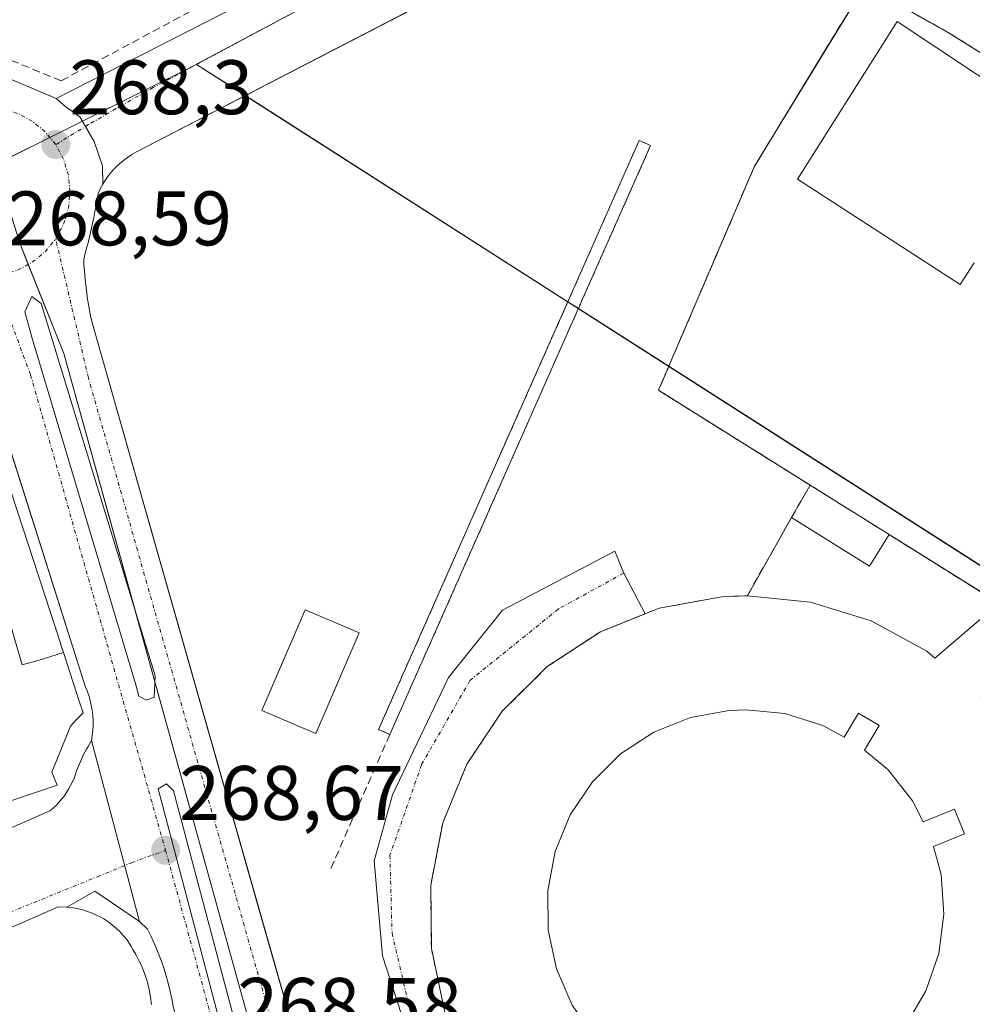
# Model space of a CAD drawing. Units: metres. Extents: x 615476 to 618973, y 4655354 to 4657724.
# Drawn here: x 615971 to 616095, y 4656856 to 4656984 of the extents above; entities that cross this region are included whole.
import ezdxf
from ezdxf.enums import TextEntityAlignment as Align

# ---------------------------------------------------------------- set-up
doc = ezdxf.new("R2010")
doc.units = ezdxf.units.M
doc.header["$MEASUREMENT"] = 0
doc.linetypes.add('TRAZO_Y_PUNTO', pattern=[1, 0.5, -0.25, 0, -0.25])
doc.linetypes.add('TRAZOSX2', pattern=[1.5, 1, -0.5])
for name, color, linetype, lineweight in [('Carátula', 7, 'Continuous', 5), ('Edificación', 1, 'Continuous', 13), ('Edificación Cxs', 1, 'Continuous', 13), ('Edificación ligera', 1, 'Continuous', 0), ('Edificación ligera Cxs', 1, 'Continuous', 0), ('Elemento construido', 1, 'Continuous', 0), ('Instalación educativa', 9, 'TRAZOSX2', 0), ('Instalación educativa CxS', 9, 'Continuous', 0), ('Instalación recreativa', 19, 'Continuous', 0), ('Muro lineal', 1, 'TRAZOSX2', 13), ('Muro superficial Cxs', 1, 'Continuous', 0), ('Núcleo urbano', 19, 'Continuous', 0), ('Núcleo urbano CxS', 19, 'Continuous', 0), ('Punto de cota en terreno', 7, 'Continuous', 0), ('Rótulo de punto de cota en terreno', 19, 'Continuous', 0), ('Vía urbana Cxs', 5, 'Continuous', 0), ('Vía urbana eje', 5, 'TRAZO_Y_PUNTO', 0)]:
    doc.layers.add(name, color=color, linetype=linetype, lineweight=lineweight)
doc.styles.add('Arial', font='txt', dxfattribs={"height": 0.2})

# ---------------------------------------------------------------- blocks, each defined once
blk = doc.blocks.new('*U164')
at = {"layer": 'Instalación educativa CxS', "color": 9, "linetype": 'Continuous', "lineweight": 0}
blk.add_polyline3d([(616147.67, 4656879.7, 267.12), (616146.41, 4656877.81, 266.96), (616136.8, 4656883.82, 266.55), (616129.87, 4656888.16, 266.43), (616119.95, 4656894.37, 266.36), (616114.48, 4656897.79, 266.3), (616107.62, 4656902.08, 266.28), (616103.63, 4656904.58, 266.32), (616098.44, 4656907.82, 266.34), (616084.2, 4656916.73, 266.33), (616073.92, 4656923.16, 266.35), (616054.25, 4656935.47, 266.58), (616055.58, 4656938.58, 266.41), (616066.7, 4656964.54, 266.63), (616081.01, 4656988.01, 266.91), (616091.96, 4656981.83, 266.98), (616179.6, 4656927.04, 267.52), (616154.45, 4656889.75, 267.39), (616148.3, 4656880.64, 267.22), (616147.67, 4656879.7, 267.12)], close=True, dxfattribs=at)
blk = doc.blocks.new('5PATER')
at = {"layer": 'Carátula', "linetype": 'Continuous', "lineweight": 5}
h = blk.add_hatch(color=250, dxfattribs=at)
edge = h.paths.add_edge_path()
edge.add_ellipse((0, 0.01), major_axis=(-1.33, -1.34), ratio=0.999422, start_angle=0, end_angle=360)
blk = doc.blocks.new('*U199')
at = {"layer": 'Vía urbana Cxs', "color": 5, "linetype": 'Continuous', "lineweight": 0}
for points in [[(616021.85, 4656851.49, 267.52), (616018.41, 4656862.08, 267.42), (616017.35, 4656874.38, 267.38), (616019.74, 4656882.98, 267.2), (616027.01, 4656898.19, 267.01), (616034.02, 4656906.92, 266.95), (616048.57, 4656914.6, 266.67), (616049.73, 4656911.74, 266.63), (616052.5, 4656906.45, 266.62), (616046.7, 4656904.13, 266.68), (616039.81, 4656899.6, 266.77), (616033.96, 4656893.8, 266.87), (616029.37, 4656886.95, 267.05), (616026.24, 4656879.33, 267.18), (616024.69, 4656871.24, 267.29), (616024.77, 4656863, 267.36), (616026.49, 4656854.94, 267.44)], [(616032.66, 4656990.31, 266.75), (615986.5, 4656966.4, 267.91), (615985.91, 4656966.06, 267.95), (615985.34, 4656965.69, 267.98), (615984.8, 4656965.28, 268.02), (615984.28, 4656964.84, 268.06), (615983.79, 4656964.37, 268.09), (615983.32, 4656963.87, 268.12), (615982.89, 4656963.34, 268.15), (615982.5, 4656962.79, 268.19), (615982.13, 4656962.21, 268.22), (615982.08, 4656964.59, 268.14), (615981.02, 4656967.77, 268.09), (615979.89, 4656969.72, 268.07), (615979.17, 4656970.94, 268.05), (615977.32, 4656972.27, 268.06), (615976.1, 4656973.34, 268.06), (616032.66, 4657002.24, 266.7)]]:
    blk.add_polyline3d(points, dxfattribs=at)
blk = doc.blocks.new('*U203')
at = {"layer": 'Vía urbana Cxs', "color": 5, "linetype": 'Continuous', "lineweight": 0}
for points in [[(615965.72, 4656977.7, 268.42), (615976.1, 4656973.34, 268.06), (615977.32, 4656972.27, 268.06), (615979.17, 4656970.94, 268.05), (615979.89, 4656969.72, 268.07), (615981.02, 4656967.77, 268.09), (615982.08, 4656964.59, 268.14), (615982.13, 4656962.21, 268.22), (615981.81, 4656961.62, 268.26), (615981.52, 4656961, 268.29), (615981.39, 4656960.22, 268.33), (615981.25, 4656959.44, 268.36), (615981.11, 4656958.66, 268.39), (615980.95, 4656957.88, 268.42), (615980.79, 4656957.11, 268.44), (615980.62, 4656956.33, 268.46), (615980.44, 4656955.56, 268.48), (615980.26, 4656954.79, 268.49), (615980.06, 4656954.02, 268.51), (615979.86, 4656953.25, 268.52), (615979.65, 4656952.49, 268.52), (615979.69, 4656951.75, 268.52), (615979.74, 4656951, 268.53), (615979.8, 4656950.26, 268.53), (615979.87, 4656949.52, 268.54), (615979.96, 4656948.79, 268.54), (615980.05, 4656948.05, 268.54), (615980.16, 4656947.31, 268.54), (615980.28, 4656946.58, 268.54), (615980.4, 4656945.85, 268.54), (615980.54, 4656945.12, 268.54), (615980.69, 4656944.39, 268.53), (616003.82, 4656863.16, 268.57), (616009.89, 4656841.83, 268.58)], [(615991.26, 4656855.54, 268.53), (615991.09, 4656856.48, 268.53), (615990.89, 4656857.42, 268.54), (615990.66, 4656858.35, 268.55), (615990.41, 4656859.28, 268.56), (615990.13, 4656860.2, 268.57), (615989.83, 4656861.11, 268.58), (615989.5, 4656862.01, 268.59), (615989.15, 4656862.9, 268.59), (615988.77, 4656863.78, 268.59), (615988.37, 4656864.65, 268.59), (615987.94, 4656865.51, 268.58), (615986.9, 4656866.54, 268.57), (615980.66, 4656890.01, 268.62), (615980.77, 4656890.65, 268.63), (615980.84, 4656891.31, 268.63), (615980.87, 4656891.96, 268.63), (615980.86, 4656892.62, 268.63), (615980.82, 4656893.27, 268.64), (615980.75, 4656893.93, 268.64), (615980.63, 4656894.57, 268.65), (615980.48, 4656895.21, 268.66), (615980.3, 4656895.84, 268.66), (615980.08, 4656896.46, 268.67), (615979.83, 4656897.07, 268.69), (615970.09, 4656927.76, 268.64)]]:
    blk.add_polyline3d(points, dxfattribs=at)
for points in [[(615986.82, 4656895.77, 268.7), (615987.74, 4656895.25, 268.69), (615988.8, 4656895.64, 268.67), (615988.94, 4656898.42, 268.68), (615974.12, 4656946.71, 268.55), (615972.93, 4656947.63, 268.57), (615972, 4656945.65, 268.57), (615972.93, 4656942.34, 268.57), (615986.42, 4656897.23, 268.71), (615986.82, 4656895.77, 268.7)], [(616050.85, 4656652.23, 269.59), (616052.04, 4656652.09, 269.6), (616052.17, 4656653.15, 269.59), (616034.44, 4656721.02, 268.74), (615991.32, 4656883.47, 268.67), (615990.39, 4656884.4, 268.66), (615989.33, 4656883.74, 268.66), (615991.32, 4656876.2, 268.65), (616036.56, 4656704.75, 268.9), (616050.45, 4656653.15, 269.57), (616050.85, 4656652.23, 269.59)]]:
    blk.add_polyline3d(points, close=True, dxfattribs=at)
blk = doc.blocks.new('*U205')
at = {"layer": 'Vía urbana Cxs', "color": 5, "linetype": 'Continuous', "lineweight": 0}
blk.add_polyline3d([(615899.49, 4656847.62, 271.31), (615975.27, 4656880.87, 268.65), (615975.67, 4656881.22, 268.65), (615976.06, 4656881.59, 268.64), (615976.43, 4656881.98, 268.64), (615976.77, 4656882.39, 268.64), (615977.1, 4656882.81, 268.65), (615977.41, 4656883.25, 268.65), (615977.69, 4656883.7, 268.65), (615977.95, 4656884.17, 268.64), (615978.19, 4656884.65, 268.64), (615978.4, 4656885.14, 268.64), (615978.59, 4656885.65, 268.63), (615978.73, 4656886.06, 268.63), (615978.89, 4656886.47, 268.63), (615979.05, 4656886.88, 268.63), (615979.22, 4656887.29, 268.63), (615979.4, 4656887.69, 268.63), (615979.59, 4656888.09, 268.63), (615979.79, 4656888.48, 268.63), (615980, 4656888.87, 268.63), (615980.21, 4656889.25, 268.63), (615980.43, 4656889.63, 268.63), (615980.66, 4656890.01, 268.62), (615986.9, 4656866.54, 268.57), (615981.1, 4656870.45, 268.59), (615977.45, 4656868.39, 268.65), (615976.31, 4656868.41, 268.66), (615975.59, 4656868.09, 268.68), (615975.39, 4656868.01, 268.69), (615965.54, 4656863.69, 268.89)], dxfattribs=at)
blk = doc.blocks.new('*U240')
at = {"layer": 'Edificación Cxs', "color": 1, "linetype": 'Continuous', "lineweight": 13}
for points in [[(615968.9, 4656926.35, 288.6), (615950.2, 4656921.25, 294.89), (615951.54, 4656916.32, 294.26), (615945.02, 4656914.66, 294.3), (615944.83, 4656915.51, 294.57), (615940.61, 4656914.3, 294.7), (615943.48, 4656904.17, 291.67), (615943.28, 4656904.11, 291.68), (615944.53, 4656899.79, 294.43), (615954.55, 4656902.57, 294.06), (615954.27, 4656903.53, 293.23), (615969.37, 4656907.71, 291.79), (615971.66, 4656899.84, 294.98), (615973.88, 4656900.45, 294.51), (615977.02, 4656901.42, 283.4), (615979.12, 4656894.98, 278.89), (615979.57, 4656893.59, 276.36), (615978.73, 4656892.72, 287.17), (615977.92, 4656891.87, 291.78), (615975.51, 4656885.9, 292.4), (615976.19, 4656884.23, 289.98), (615967.6, 4656881.3, 292.49), (615953.19, 4656873.81, 290.54), (615952.44, 4656873.42, 288.44), (615952, 4656873.18, 287.96), (615950.61, 4656877.71, 294.34), (615946.08, 4656876.46, 291.89), (615946.69, 4656874.34, 291.52), (615936.64, 4656871.56, 291.41), (615936.03, 4656873.67, 291.81), (615931.45, 4656872.4, 292.74), (615932.99, 4656868.71, 291.47), (615926.9, 4656866.02, 291.86), (615928.7, 4656861.84, 291.02), (615928.69, 4656861.83, 291.01), (615928.66, 4656861.82, 290.98), (615922.52, 4656859.26, 288.47), (615922.44, 4656859.23, 288.36), (615916.33, 4656856.68, 295.78), (615916.32, 4656856.67, 295.87), (615908.01, 4656853.21, 297.33), (615905.35, 4656852.1, 296.45), (615904.49, 4656852.4, 294.98), (615900.1, 4656853.95, 294.23), (615895.78, 4656855.48, 291.74), (615893.49, 4656862.11, 294.25), (615891.33, 4656868.36, 297.68), (615891.31, 4656868.41, 297.68), (615890.09, 4656871.94, 297.61), (615889.39, 4656873.95, 288.58), (615884.93, 4656886.87, 288.7), (615884.23, 4656888.88, 294.82), (615883.49, 4656891.02, 293.65), (615878.91, 4656904.28, 294.81), (615880.39, 4656907.75, 294.92), (615882.08, 4656911.72, 294.74), (615883.72, 4656915.58, 292.73), (615896.31, 4656921.2, 295), (615899.96, 4656922.83, 295.06), (615909.01, 4656926.88, 288.72), (615909.78, 4656925.17, 295.48), (615919.97, 4656927.53, 291.61), (615919.57, 4656929.28, 291.09), (615934.35, 4656932.72, 294.59), (615933.84, 4656934.93, 294.07), (615933.17, 4656937.8, 284.36), (615938.24, 4656938.99, 293.28), (615938.4, 4656939.03, 293.23), (615944.81, 4656940.53, 294.14), (615944.26, 4656942.87, 292.78), (615957.14, 4656945.87, 291.78), (615957.36, 4656944.93, 291.66), (615961.85, 4656942.58, 291.85), (615963.53, 4656942.83, 288.63), (615968.88, 4656926.41, 288.77), (615968.9, 4656926.35, 288.6)], [(615954, 4656935.59, 292.37), (615953.17, 4656939.54, 290.85), (615949.23, 4656938.7, 292.78), (615950.06, 4656934.76, 294.76), (615954, 4656935.59, 292.37)], [(615938.31, 4656919.84, 294.69), (615937.45, 4656924.7, 291.84), (615945.82, 4656926.86, 296.78), (615945.78, 4656927.02, 296.74), (615944.95, 4656930.22, 295.89), (615936.62, 4656928.06, 294.63), (615932.9, 4656927.1, 291), (615934.57, 4656919.01, 292.5), (615938.31, 4656919.84, 294.69)], [(615923.69, 4656915.23, 291.77), (615922.86, 4656919.17, 291.77), (615918.91, 4656918.34, 291.67), (615919.75, 4656914.4, 288.52), (615923.69, 4656915.23, 291.77)], [(615913.31, 4656910.45, 295.08), (615911.98, 4656913.74, 295.87), (615906.37, 4656911.45, 295.54), (615907.71, 4656908.17, 294.79), (615913.31, 4656910.45, 295.08)], [(615903.5, 4656911.56, 296.45), (615901.35, 4656910.48, 296.45), (615901.33, 4656910.43, 296.44), (615894.39, 4656894.52, 294), (615894.29, 4656894.28, 294.38), (615895.12, 4656892.3, 295.03), (615895.16, 4656892.19, 295.51), (615895.33, 4656891.79, 296.41), (615897.2, 4656892.21, 293.19), (615899.1, 4656886.2, 295.17), (615899.32, 4656885.51, 295.33), (615899.94, 4656883.55, 295.96), (615901.74, 4656877.85, 295.86), (615901.89, 4656877.37, 296.35), (615901.91, 4656877.32, 296.4), (615902.19, 4656876.43, 296.94), (615902.62, 4656876.54, 295.38), (615907.59, 4656877.88, 293.61), (615907.17, 4656879.55, 292.25), (615911.12, 4656881.21, 291.96), (615908, 4656889.1, 291.72), (615917.74, 4656893.07, 291.7), (615918.17, 4656893.25, 290.24), (615918.38, 4656892.42, 288.55), (615921.08, 4656885.78, 292.01), (615925.23, 4656887.86, 291.61), (615922.4, 4656895.69, 291.65), (615922.37, 4656895.78, 291.64), (615921.7, 4656897.62, 291.64), (615929.11, 4656899.71, 291.61), (615931.01, 4656895.89, 291.78), (615931.05, 4656895.75, 291.81), (615934.58, 4656897, 291.93), (615933.3, 4656901.22, 289.3), (615930.42, 4656910.7, 292.57), (615917.13, 4656906.96, 294.4), (615918.17, 4656904.26, 292.82), (615918.04, 4656904.21, 294.19), (615908.2, 4656900.52, 293.17), (615903.84, 4656911.73, 296.39), (615903.5, 4656911.56, 296.45)], [(615892.56, 4656907.18, 298.11), (615889.34, 4656908.12, 298.14), (615888.41, 4656904.9, 298.23), (615891.63, 4656903.97, 298.06), (615892.56, 4656907.18, 298.11)], [(615967.03, 4656893.99, 296.85), (615967.21, 4656894.02, 296.83), (615967.59, 4656894.1, 296.76), (615967.47, 4656894.7, 296.2), (615967.45, 4656894.8, 296.12), (615966.76, 4656898.25, 291.63), (615962.61, 4656897.42, 292.13), (615963.44, 4656893.27, 296.87), (615967.03, 4656893.99, 296.85)], [(615947.28, 4656892.98, 294.74), (615946.46, 4656892.82, 294.43), (615943.13, 4656892.15, 291.63), (615942.92, 4656891.94, 291.6), (615945, 4656882.81, 291.81), (615949.27, 4656883.91, 293.51), (615957.87, 4656886.13, 296.65), (615957.8, 4656886.37, 296.28), (615956.62, 4656890.49, 296.85), (615948.53, 4656888.41, 294.52), (615947.28, 4656892.98, 294.74)], [(615934.41, 4656879.48, 291.82), (615931.92, 4656887.78, 293.78), (615926.52, 4656886.33, 287.91), (615929.63, 4656878.02, 294.15), (615934.41, 4656879.48, 291.82)], [(615926.94, 4656873.25, 293.44), (615924.03, 4656880.31, 293.62), (615920.75, 4656878.95, 294.55), (615923.66, 4656871.9, 295), (615926.94, 4656873.25, 293.44)], [(615918.51, 4656870.14, 294.89), (615915.8, 4656876.78, 293), (615913.23, 4656875.73, 293.32), (615915.93, 4656869.09, 293.58), (615918.51, 4656870.14, 294.89)], [(615912.17, 4656867, 297.4), (615912.2, 4656867.01, 297.37), (615910.96, 4656870.95, 296.25), (615910.23, 4656870.72, 297.59), (615903.69, 4656868.66, 299.36), (615904.93, 4656864.73, 298.74), (615912.17, 4656867, 297.4)]]:
    blk.add_polyline3d(points, close=True, dxfattribs=at)
blk = doc.blocks.new('*U286')
at = {"layer": 'Edificación Cxs', "color": 1, "linetype": 'Continuous', "lineweight": 13}
for points in [[(616089.08, 4656901.59, 276.42), (616090.11, 4656900.72, 276.36), (616098.44, 4656907.82, 270.48), (616103.63, 4656904.58, 269.93), (616099.37, 4656901.38, 272.18), (616100.97, 4656899.26, 270.76), (616095.98, 4656895.52, 276.38), (616098.42, 4656892.45, 274.44), (616100.5, 4656889.82, 274.14), (616101.76, 4656887.35, 276.41), (616104.24, 4656882.48, 275.22), (616106.44, 4656874.53, 274.23), (616106.81, 4656869.2, 274.82), (616107.01, 4656866.31, 271.48), (616105.95, 4656858.14, 276.4), (616103.28, 4656850.35, 276.41), (616099.11, 4656843.24, 274.62), (616093.61, 4656837.1, 273.37), (616087.01, 4656832.17, 276.35), (616079.55, 4656828.66, 270.84), (616071.55, 4656826.7, 275.84), (616063.31, 4656826.36, 276.29), (616055.18, 4656827.68, 275.56), (616047.46, 4656830.58, 274.09), (616040.48, 4656834.95, 274.95), (616034.51, 4656840.63, 275), (616029.78, 4656847.38, 275.4), (616026.49, 4656854.94, 276.45), (616024.77, 4656863, 276.48), (616024.69, 4656871.24, 276.47), (616026.24, 4656879.33, 276.46), (616029.37, 4656886.95, 276.47), (616033.96, 4656893.8, 276.44), (616039.81, 4656899.6, 276.48), (616046.7, 4656904.13, 276.07), (616054.35, 4656907.19, 276.4), (616062.46, 4656908.67, 274.18), (616065.78, 4656908.8, 276.31), (616073.98, 4656907.98, 276.44), (616081.85, 4656905.54, 276.44), (616089.08, 4656901.59, 276.42)], [(616075.58, 4656891.98, 268.58), (616070.66, 4656893.5, 268.57), (616065.6, 4656894, 268.72), (616063.42, 4656893.92, 268.63), (616058.4, 4656893, 268.28), (616053.62, 4656891.1, 268.41), (616049.33, 4656888.27, 268.79), (616045.67, 4656884.65, 268.71), (616042.8, 4656880.37, 267.98), (616040.85, 4656875.61, 267.89), (616039.88, 4656870.56, 268.77), (616039.93, 4656865.41, 268.7), (616041.01, 4656860.38, 268.55), (616043.06, 4656855.66, 268.38), (616045.25, 4656852.54, 267.58), (616041.81, 4656849.73, 270.04), (616043.64, 4656847.49, 269.89), (616047.16, 4656850.36, 267.86), (616049.75, 4656847.9, 268.07), (616054.11, 4656845.17, 267.43), (616058.92, 4656843.36, 268.08), (616064, 4656842.54, 268.12), (616069.14, 4656842.74, 267.66), (616074.15, 4656843.96, 268.59), (616078.8, 4656846.16, 267.2), (616082.93, 4656849.23, 268.38), (616086.36, 4656853.06, 267.86), (616088.96, 4656857.51, 268.87), (616090.63, 4656862.37, 268.54), (616091.29, 4656867.49, 267.77), (616090.93, 4656872.61, 268.86), (616089.92, 4656876.26, 268.66), (616093.96, 4656877.88, 270.35), (616092.67, 4656881.1, 270.43), (616088.6, 4656879.46, 268.79), (616087.22, 4656882.17, 268.65), (616084.03, 4656886.19, 269.11), (616080.96, 4656888.78, 268.24), (616082.87, 4656891.96, 270.3), (616080.21, 4656893.56, 269.97), (616078.36, 4656890.46, 268.84), (616075.58, 4656891.98, 268.58)]]:
    blk.add_polyline3d(points, close=True, dxfattribs=at)

msp = doc.modelspace()

# ---------------------------------------------------------------- linework, layer by layer
at = {"layer": 'Edificación', "color": 1, "linetype": 'Continuous', "lineweight": 13}
for points in [[(616095.21, 4656952, 277.34), (616093.39, 4656949.19, 268.9), (616072.27, 4656962.85, 274.02), (616085.23, 4656983.35, 273.79), (616105.79, 4656969.65, 271.67)], [(615977.02, 4656901.42, 283.4), (615973.88, 4656900.45, 294.51), (615971.66, 4656899.84, 294.98), (615969.37, 4656907.71, 291.79), (615954.27, 4656903.53, 293.23), (615954.55, 4656902.57, 294.06), (615944.53, 4656899.79, 294.43), (615943.28, 4656904.11, 291.68), (615943.48, 4656904.17, 291.67), (615940.61, 4656914.3, 294.7), (615944.83, 4656915.51, 294.57), (615945.02, 4656914.66, 294.3), (615951.54, 4656916.32, 294.26), (615950.2, 4656921.25, 294.89), (615968.9, 4656926.35, 288.6)], [(615977.02, 4656901.42, 283.4), (615973.88, 4656900.45, 294.51), (615971.66, 4656899.84, 294.98), (615969.37, 4656907.71, 291.79), (615954.27, 4656903.53, 293.23), (615954.55, 4656902.57, 294.06), (615944.53, 4656899.79, 294.43), (615943.28, 4656904.11, 291.68), (615943.48, 4656904.17, 291.67), (615940.61, 4656914.3, 294.7), (615944.83, 4656915.51, 294.57), (615945.02, 4656914.66, 294.3), (615951.54, 4656916.32, 294.26), (615950.2, 4656921.25, 294.89), (615968.9, 4656926.35, 288.6)], [(615968.9, 4656926.35, 288.6), (615976.67, 4656902.5, 280.19), (615976.69, 4656902.43, 280.53), (615977.02, 4656901.42, 283.4)], [(616103.28, 4656850.35, 276.41), (616099.11, 4656843.24, 274.62), (616093.61, 4656837.1, 273.37), (616087.01, 4656832.17, 276.35), (616079.55, 4656828.66, 270.84), (616071.55, 4656826.7, 275.84), (616063.31, 4656826.36, 276.29), (616055.18, 4656827.68, 275.56), (616047.46, 4656830.58, 274.09), (616040.48, 4656834.95, 274.95), (616034.51, 4656840.63, 275), (616029.78, 4656847.38, 275.4), (616026.49, 4656854.94, 276.45), (616024.77, 4656863, 276.48), (616024.69, 4656871.24, 276.47), (616026.24, 4656879.33, 276.46), (616029.37, 4656886.95, 276.47), (616033.96, 4656893.8, 276.44), (616039.81, 4656899.6, 276.48), (616046.7, 4656904.13, 276.07), (616054.35, 4656907.19, 276.4), (616062.46, 4656908.67, 274.18), (616065.78, 4656908.8, 276.31)], [(616065.78, 4656908.8, 276.31), (616073.98, 4656907.98, 276.44), (616081.85, 4656905.54, 276.44), (616089.08, 4656901.59, 276.42)], [(616015.38, 4656903.99, 272.26), (616009.78, 4656890.91, 279.33), (616002.79, 4656893.9, 279.19), (616008.39, 4656906.99, 272.13), (616015.38, 4656903.99, 272.26)], [(616089.08, 4656901.59, 276.42), (616090.11, 4656900.72, 276.36), (616098.44, 4656907.82, 270.48)], [(615977.02, 4656901.42, 283.4), (615979.12, 4656894.98, 278.89), (615979.57, 4656893.59, 276.37), (615978.73, 4656892.72, 287.17), (615977.92, 4656891.87, 291.78), (615975.51, 4656885.9, 292.4), (615976.19, 4656884.23, 289.98), (615967.6, 4656881.3, 292.49), (615953.19, 4656873.81, 290.54), (615952.44, 4656873.42, 288.44), (615952, 4656873.18, 287.96)], [(616043.06, 4656855.66, 268.38), (616041.01, 4656860.38, 268.55), (616039.93, 4656865.41, 268.7), (616039.88, 4656870.56, 268.77), (616040.85, 4656875.61, 267.89), (616042.8, 4656880.37, 267.98), (616045.67, 4656884.65, 268.71), (616049.33, 4656888.27, 268.79), (616053.62, 4656891.1, 268.41), (616058.4, 4656893, 268.28), (616063.42, 4656893.92, 268.63), (616065.6, 4656894, 268.72), (616070.66, 4656893.5, 268.57), (616075.58, 4656891.98, 268.58)], [(616043.06, 4656855.66, 268.38), (616041.01, 4656860.38, 268.55), (616039.93, 4656865.41, 268.7), (616039.88, 4656870.56, 268.77), (616040.85, 4656875.61, 267.89), (616042.8, 4656880.37, 267.98), (616045.67, 4656884.65, 268.71), (616049.33, 4656888.27, 268.79), (616053.62, 4656891.1, 268.41), (616058.4, 4656893, 268.28), (616063.42, 4656893.92, 268.63), (616065.6, 4656894, 268.72), (616070.66, 4656893.5, 268.57), (616075.58, 4656891.98, 268.58)], [(616075.58, 4656891.98, 268.58), (616078.36, 4656890.46, 268.84), (616080.21, 4656893.56, 269.97), (616082.87, 4656891.96, 270.3), (616080.96, 4656888.78, 268.24), (616084.03, 4656886.19, 269.11), (616087.22, 4656882.17, 268.65), (616088.6, 4656879.46, 268.79), (616092.67, 4656881.1, 270.43), (616093.96, 4656877.88, 270.35), (616089.92, 4656876.26, 268.66), (616090.93, 4656872.61, 268.86), (616091.29, 4656867.49, 267.77), (616090.63, 4656862.37, 268.54), (616088.96, 4656857.51, 268.87), (616086.36, 4656853.06, 267.86)], [(616075.58, 4656891.98, 268.58), (616078.36, 4656890.46, 268.84), (616080.21, 4656893.56, 269.97), (616082.87, 4656891.96, 270.3), (616080.96, 4656888.78, 268.24), (616084.03, 4656886.19, 269.11), (616087.22, 4656882.17, 268.65), (616088.6, 4656879.46, 268.79), (616092.67, 4656881.1, 270.43), (616093.96, 4656877.88, 270.35), (616089.92, 4656876.26, 268.66), (616090.93, 4656872.61, 268.86), (616091.29, 4656867.49, 267.77), (616090.63, 4656862.37, 268.54), (616088.96, 4656857.51, 268.87), (616086.36, 4656853.06, 267.86)], [(615965.54, 4656863.69, 278.06), (615975.39, 4656868.01, 277.81), (615975.59, 4656868.09, 277.42), (615976.31, 4656868.41, 276.25), (615977.45, 4656868.39, 277.33), (615977.97, 4656868.33, 277.79), (615978.58, 4656868.26, 276.57), (615979.69, 4656868, 274.77), (615980.03, 4656867.88, 274.41), (615980.77, 4656867.62, 274.43), (615981.8, 4656867.13, 274.16), (615982.25, 4656866.85, 274.14), (615982.77, 4656866.54, 274.31), (615983.67, 4656865.84, 274.5), (615984.33, 4656865.21, 273.93), (615984.49, 4656865.05, 273.8), (615985.23, 4656864.18, 273.46), (615985.86, 4656863.24, 274.34), (615986.04, 4656862.9, 274.61), (615986.4, 4656862.23, 274.16), (615986.86, 4656861.37, 272.46), (615987.05, 4656860.97, 271.7), (615987.27, 4656860.48, 270.86), (615987.62, 4656859.56, 270.57), (615987.91, 4656858.63, 272.05), (615987.96, 4656858.43, 272.48), (615988.14, 4656857.68, 273.13), (615988.32, 4656856.72, 272.66), (615988.43, 4656855.75, 272.39)]]:
    msp.add_polyline3d(points, dxfattribs=at)
at = {"layer": 'Edificación Cxs', "color": 1, "linetype": 'Continuous', "lineweight": 13}
for points in [[(616095.21, 4656952, 277.34), (616093.39, 4656949.19, 268.9), (616072.27, 4656962.85, 274.02), (616085.23, 4656983.35, 273.79), (616105.79, 4656969.65, 271.67)], [(616043.06, 4656855.66, 268.38), (616041.01, 4656860.38, 268.55), (616039.93, 4656865.41, 268.7), (616039.88, 4656870.56, 268.77), (616040.85, 4656875.61, 267.89), (616042.8, 4656880.37, 267.98), (616045.67, 4656884.65, 268.71), (616049.33, 4656888.27, 268.79), (616053.62, 4656891.1, 268.41), (616058.4, 4656893, 268.28), (616063.42, 4656893.92, 268.63), (616065.6, 4656894, 268.72), (616070.66, 4656893.5, 268.57), (616075.58, 4656891.98, 268.58), (616075.58, 4656891.98, 268.58), (616078.36, 4656890.46, 268.84), (616080.21, 4656893.56, 269.97), (616082.87, 4656891.96, 270.3), (616080.96, 4656888.78, 268.24), (616084.03, 4656886.19, 269.11), (616087.22, 4656882.17, 268.65), (616088.6, 4656879.46, 268.79), (616092.67, 4656881.1, 270.43), (616093.96, 4656877.88, 270.35), (616089.92, 4656876.26, 268.66), (616090.93, 4656872.61, 268.86), (616091.29, 4656867.49, 267.77), (616090.63, 4656862.37, 268.54), (616088.96, 4656857.51, 268.87), (616086.36, 4656853.06, 267.86)], [(615965.54, 4656863.69, 278.06), (615975.39, 4656868.01, 277.81), (615975.59, 4656868.09, 277.42), (615976.31, 4656868.41, 276.25), (615977.45, 4656868.39, 277.33), (615977.97, 4656868.33, 277.79), (615978.58, 4656868.26, 276.57), (615979.69, 4656868, 274.77), (615980.03, 4656867.88, 274.41), (615980.77, 4656867.62, 274.43), (615981.8, 4656867.13, 274.16), (615982.25, 4656866.85, 274.14), (615982.77, 4656866.54, 274.31), (615983.67, 4656865.84, 274.5), (615984.33, 4656865.21, 273.93), (615984.49, 4656865.05, 273.8), (615985.23, 4656864.18, 273.46), (615985.86, 4656863.24, 274.34), (615986.04, 4656862.9, 274.61), (615986.4, 4656862.23, 274.16), (615986.86, 4656861.37, 272.46), (615987.05, 4656860.97, 271.7), (615987.27, 4656860.48, 270.86), (615987.62, 4656859.56, 270.57), (615987.91, 4656858.63, 272.05), (615987.96, 4656858.43, 272.48), (615988.14, 4656857.68, 273.13), (615988.32, 4656856.72, 272.66), (615988.43, 4656855.75, 272.39)]]:
    msp.add_polyline3d(points, dxfattribs=at)
for points in [[(615977.02, 4656901.42, 283.4), (615973.88, 4656900.45, 294.51), (615971.66, 4656899.84, 294.98), (615969.37, 4656907.71, 291.79), (615954.27, 4656903.53, 293.23), (615954.55, 4656902.57, 294.06), (615944.53, 4656899.79, 294.43), (615943.28, 4656904.11, 291.68), (615943.48, 4656904.17, 291.67), (615940.61, 4656914.3, 294.7), (615944.83, 4656915.51, 294.57), (615945.02, 4656914.66, 294.3), (615951.54, 4656916.32, 294.26), (615950.2, 4656921.25, 294.89), (615968.9, 4656926.35, 288.6), (615976.67, 4656902.5, 280.19), (615976.69, 4656902.43, 280.53), (615977.02, 4656901.42, 283.4)], [(616015.38, 4656903.99, 272.26), (616009.78, 4656890.91, 279.33), (616002.79, 4656893.9, 279.19), (616008.39, 4656906.99, 272.13), (616015.38, 4656903.99, 272.26)]]:
    msp.add_polyline3d(points, close=True, dxfattribs=at)
at = {"layer": 'Edificación ligera', "color": 1, "linetype": 'Continuous', "lineweight": 0}
for points in [[(616071.51, 4656918.95, 271.4), (616073.92, 4656923.16, 269.74)], [(616073.92, 4656923.16, 269.74), (616084.2, 4656916.73, 269.01)], [(616084.2, 4656916.73, 269.01), (616081.63, 4656912.63, 269.67), (616071.51, 4656918.95, 271.4)]]:
    msp.add_polyline3d(points, dxfattribs=at)
at = {"layer": 'Edificación ligera Cxs', "color": 1, "linetype": 'Continuous', "lineweight": 0}
msp.add_polyline3d([(616084.2, 4656916.73, 269.01), (616081.63, 4656912.63, 269.67), (616071.51, 4656918.95, 271.4), (616073.92, 4656923.16, 269.74), (616084.2, 4656916.73, 269.01)], close=True, dxfattribs=at)
at = {"layer": 'Elemento construido', "color": 1, "linetype": 'Continuous', "lineweight": 0}
for points in [[(615912.11, 4657085.45, 271.79), (615965.72, 4656977.7, 272.05), (615976.1, 4656973.34, 268.17), (616041.22, 4657006.62, 267.25), (616041.56, 4657006.84, 267.12), (616041.87, 4657007.1, 266.87), (616042.13, 4657007.42, 266.7), (616042.33, 4657007.77, 266.7), (616042.48, 4657008.15, 266.7), (616042.56, 4657008.54, 266.7), (616042.58, 4657008.95, 266.7), (616042.53, 4657009.35, 266.7), (616042.42, 4657009.74, 266.7), (616042.24, 4657010.11, 266.7), (616042.01, 4657010.44, 266.7), (615955.5, 4657115.36, 266.3)], [(616039.86, 4656994.04, 266.9), (615986.5, 4656966.4, 267.98), (615985.91, 4656966.06, 268), (615985.34, 4656965.69, 268.05), (615984.8, 4656965.28, 268.1), (615984.28, 4656964.84, 268.17), (615983.79, 4656964.37, 268.29), (615983.32, 4656963.87, 268.52), (615982.89, 4656963.34, 268.69), (615982.5, 4656962.79, 268.83), (615982.13, 4656962.21, 268.95), (615981.81, 4656961.62, 268.83), (615981.52, 4656961, 268.62), (615981.39, 4656960.22, 268.45), (615981.25, 4656959.44, 268.51), (615981.11, 4656958.66, 268.68), (615980.95, 4656957.88, 268.88), (615980.79, 4656957.11, 268.95), (615980.62, 4656956.33, 269.02), (615980.44, 4656955.56, 270.27), (615980.26, 4656954.79, 272.11), (615980.06, 4656954.02, 273.51), (615979.86, 4656953.25, 271.4), (615979.65, 4656952.49, 269.59), (615979.69, 4656951.75, 268.89), (615979.74, 4656951, 269.68), (615979.8, 4656950.26, 270.51), (615979.87, 4656949.52, 272.51), (615979.96, 4656948.79, 275.08), (615980.05, 4656948.05, 277.6), (615980.16, 4656947.31, 277.68), (615980.28, 4656946.58, 277.55), (615980.4, 4656945.85, 277.2), (615980.54, 4656945.12, 275.96), (615980.69, 4656944.39, 274.42), (616010.84, 4656838.5, 275.88)], [(615972.93, 4656942.34, 269), (615986.42, 4656897.23, 268.8), (615986.82, 4656895.77, 268.81), (615987.74, 4656895.25, 268.81), (615988.8, 4656895.64, 268.78), (615988.94, 4656898.42, 268.73), (615974.12, 4656946.71, 269.16), (615972.93, 4656947.63, 268.79), (615972, 4656945.65, 269.42), (615972.93, 4656942.34, 269)], [(615899.49, 4656847.62, 271.62), (615975.27, 4656880.87, 275.16), (615975.67, 4656881.22, 275.8), (615976.06, 4656881.59, 275.61), (615976.43, 4656881.98, 275.54), (615976.77, 4656882.39, 276.19), (615977.1, 4656882.81, 276.16), (615977.41, 4656883.25, 275.5), (615977.69, 4656883.7, 274.3), (615977.95, 4656884.17, 272.35), (615978.19, 4656884.65, 271.58), (615978.4, 4656885.14, 271.27), (615978.59, 4656885.65, 270.98), (615978.73, 4656886.06, 270.7), (615978.89, 4656886.47, 270.08), (615979.05, 4656886.88, 269.56), (615979.22, 4656887.29, 269.14), (615979.4, 4656887.69, 268.83), (615979.59, 4656888.09, 269), (615979.79, 4656888.48, 269.93), (615980, 4656888.87, 270.07), (615980.21, 4656889.25, 270.47), (615980.43, 4656889.63, 270.74), (615980.66, 4656890.01, 270.88), (615980.77, 4656890.65, 273.34), (615980.84, 4656891.31, 275.64), (615980.87, 4656891.96, 277.92), (615980.86, 4656892.62, 275.23), (615980.82, 4656893.27, 272.3), (615980.75, 4656893.93, 269.11), (615980.63, 4656894.57, 268.74), (615980.48, 4656895.21, 268.72), (615980.3, 4656895.84, 268.71), (615980.08, 4656896.46, 268.7), (615979.83, 4656897.07, 270.64), (615965.07, 4656943.57, 276.02)], [(616036.56, 4656704.75, 268.97), (616050.45, 4656653.15, 269.83), (616050.85, 4656652.23, 270.41), (616052.04, 4656652.09, 271.64), (616052.17, 4656653.15, 270.5), (616034.44, 4656721.02, 268.85), (615991.32, 4656883.47, 268.73), (615990.39, 4656884.4, 268.73), (615989.33, 4656883.74, 269.1), (615991.32, 4656876.2, 268.74), (616036.56, 4656704.75, 268.97)], [(615986.9, 4656866.54, 270.85), (615987.94, 4656865.51, 268.71), (615988.37, 4656864.65, 268.6), (615988.77, 4656863.78, 268.61), (615989.15, 4656862.9, 268.61), (615989.5, 4656862.01, 268.59), (615989.83, 4656861.11, 268.56), (615990.13, 4656860.2, 268.54), (615990.41, 4656859.28, 268.54), (615990.66, 4656858.35, 268.54), (615990.89, 4656857.42, 268.55), (615991.09, 4656856.48, 268.57), (615991.26, 4656855.54, 268.57)]]:
    msp.add_polyline3d(points, dxfattribs=at)
at = {"layer": 'Instalación educativa', "color": 9, "linetype": 'TRAZOSX2', "lineweight": 0}
for points in [[(616073.92, 4656923.16, 266.35), (616054.25, 4656935.47, 266.58), (616055.58, 4656938.58, 266.41), (616066.7, 4656964.54, 266.63), (616081.01, 4656988.01, 266.91), (616091.96, 4656981.83, 266.98), (616179.6, 4656927.04, 267.52), (616154.45, 4656889.75, 267.39)], [(616084.2, 4656916.73, 266.33), (616073.92, 4656923.16, 266.35)], [(616098.44, 4656907.82, 266.34), (616084.2, 4656916.73, 266.33)]]:
    msp.add_polyline3d(points, dxfattribs=at)
at = {"layer": 'Instalación recreativa', "color": 19, "linetype": 'Continuous', "lineweight": 0}
msp.add_polyline3d([(616026.49, 4656854.94, 267.44), (616024.77, 4656863, 267.36), (616024.69, 4656871.24, 267.29), (616026.24, 4656879.33, 267.18), (616029.37, 4656886.95, 267.05), (616033.96, 4656893.8, 266.87), (616039.81, 4656899.6, 266.77), (616046.7, 4656904.13, 266.68), (616054.35, 4656907.19, 266.61), (616062.46, 4656908.67, 266.58), (616065.78, 4656908.8, 266.54), (616071.51, 4656918.95, 266.4), (616073.92, 4656923.16, 266.35), (616084.2, 4656916.73, 266.33), (616098.44, 4656907.82, 266.34)], dxfattribs=at)
at = {"layer": 'Instalación recreativa', "color": 2, "linetype": 'TRAZOSX2', "lineweight": 0}
for points in [[(616071.51, 4656918.95, 266.4), (616073.92, 4656923.16, 266.35)], [(616084.2, 4656916.73, 266.33), (616073.92, 4656923.16, 266.35)], [(616065.78, 4656908.8, 266.54), (616071.51, 4656918.95, 266.4)], [(616098.44, 4656907.82, 266.34), (616084.2, 4656916.73, 266.33)], [(616052.5, 4656906.45, 266.62), (616054.35, 4656907.19, 266.61), (616062.46, 4656908.67, 266.58), (616065.78, 4656908.8, 266.54)], [(616079.55, 4656828.66, 268.1), (616071.55, 4656826.7, 268.06), (616063.31, 4656826.36, 267.99), (616055.18, 4656827.68, 267.91), (616047.46, 4656830.58, 267.59), (616040.48, 4656834.95, 267.6), (616034.51, 4656840.63, 267.4), (616029.78, 4656847.38, 267.45), (616026.49, 4656854.94, 267.44), (616024.77, 4656863, 267.36), (616024.69, 4656871.24, 267.29), (616026.24, 4656879.33, 267.18), (616029.37, 4656886.95, 267.05), (616033.96, 4656893.8, 266.87), (616039.81, 4656899.6, 266.77), (616046.7, 4656904.13, 266.68), (616052.5, 4656906.45, 266.62)]]:
    msp.add_polyline3d(points, dxfattribs=at)
at = {"layer": 'Muro lineal', "color": 1, "linetype": 'TRAZOSX2', "lineweight": 13}
for points in [[(615953.49, 4657008.18, 270.04), (615968.86, 4656978.85, 269.94), (615976.74, 4656975.64, 268.17), (615994.61, 4656985.25, 278.69)], [(616154.45, 4656889.75, 271.05), (616179.6, 4656927.04, 274.75), (616091.96, 4656981.83, 272.72), (616081.01, 4656988.01, 272.24), (616066.7, 4656964.54, 267.14), (616054.25, 4656935.47, 267.83), (616073.92, 4656923.16, 269.74)], [(616019.39, 4656890.81, 272.43), (616017.92, 4656891.46, 271.6), (616051.74, 4656967.88, 270.8), (616053.21, 4656967.23, 271.11)], [(616053.21, 4656967.23, 271.11), (616019.39, 4656890.81, 272.43)], [(616071.51, 4656918.95, 271.4), (616065.78, 4656908.8, 276.31)], [(616084.2, 4656916.73, 269.01), (616098.44, 4656907.82, 270.48)], [(616019.39, 4656890.81, 272.43), (616011.71, 4656873.37, 274.09)]]:
    msp.add_polyline3d(points, dxfattribs=at)
at = {"layer": 'Muro superficial Cxs', "color": 1, "linetype": 'Continuous', "lineweight": 0}
msp.add_polyline3d([(616053.21, 4656967.23, 271.11), (616019.39, 4656890.81, 272.43), (616017.92, 4656891.46, 271.6), (616051.74, 4656967.88, 270.8), (616053.21, 4656967.23, 271.11)], close=True, dxfattribs=at)
at = {"layer": 'Núcleo urbano', "color": 19, "linetype": 'Continuous', "lineweight": 0}
for points in [[(615994.29, 4656977.77, 267.3), (615994.47, 4656977.86, 267.29), (616029.65, 4656996.65, 266.7), (616045.7, 4657006.58, 266.69), (616047.24, 4657007.53, 266.7)], [(615994.29, 4656977.77, 267.3), (615994.47, 4656977.86, 267.29), (616029.65, 4656996.65, 266.7), (616045.7, 4657006.58, 266.69), (616047.24, 4657007.53, 266.7)], [(615968.17, 4656964.76, 268.69), (615968.38, 4656964.87, 268.67), (615975.25, 4656968.29, 268.27), (615979.49, 4656970.4, 268.06), (615994.29, 4656977.77, 267.3)], [(615968.17, 4656964.76, 268.69), (615968.38, 4656964.87, 268.67), (615975.25, 4656968.29, 268.27), (615979.49, 4656970.4, 268.06), (615994.29, 4656977.77, 267.3)], [(615994.29, 4656977.77, 267.3), (615994.3, 4656977.77, 267.29), (616000.63, 4656973.72, 267.15), (616042.48, 4656946.96, 266.74), (616043.85, 4656946.08, 266.77), (616055.58, 4656938.58, 266.41), (616147.67, 4656879.7, 267.12), (616159.8, 4656871.94, 267.87), (616164.05, 4656869.22, 267.82)], [(615994.29, 4656977.77, 267.3), (615994.3, 4656977.77, 267.29), (616000.63, 4656973.72, 267.15), (616042.48, 4656946.96, 266.74), (616043.85, 4656946.08, 266.77), (616055.58, 4656938.58, 266.41), (616147.67, 4656879.7, 267.12), (616159.8, 4656871.94, 267.87), (616164.05, 4656869.22, 267.82)], [(616001.12, 4656853.5, 268.52), (615988.9, 4656897.62, 268.68), (615986.23, 4656907.23, 268.65), (615977.09, 4656940.22, 268.57), (615972.46, 4656951.8, 268.55), (615971.35, 4656954.57, 268.56), (615969.88, 4656959.29, 268.65), (615968.17, 4656964.76, 268.69)], [(616001.12, 4656853.5, 268.52), (615988.9, 4656897.62, 268.68), (615986.23, 4656907.23, 268.65), (615977.09, 4656940.22, 268.57), (615972.46, 4656951.8, 268.55), (615971.35, 4656954.57, 268.56), (615969.88, 4656959.29, 268.65), (615968.17, 4656964.76, 268.69)]]:
    msp.add_polyline3d(points, dxfattribs=at)
at = {"layer": 'Núcleo urbano CxS', "color": 19, "linetype": 'Continuous', "lineweight": 0}
for points in [[(615984.32, 4657088.28, 266.39), (616047.24, 4657007.53, 266.7), (616029.65, 4656996.65, 266.7), (615994.47, 4656977.86, 267.29), (615994.29, 4656977.77, 267.3), (615968.17, 4656964.76, 268.69), (615902.69, 4657091.97, 268.46), (615956.97, 4657122.6, 266.14), (615963.85, 4657114.44, 266.22), (615984.32, 4657088.28, 266.39)], [(616105.96, 4656992.58, 266.92), (616110.02, 4656990.88, 266.93), (616179.41, 4656945.3, 267.4), (616182.91, 4656943, 267.44), (616189.21, 4656938.85, 267.55), (616216.99, 4656920.56, 267.73), (616234.3, 4656909.16, 267.89), (616186.33, 4656881.89, 267.82), (616164.05, 4656869.22, 267.82), (615994.29, 4656977.77, 267.3), (615994.47, 4656977.86, 267.29), (616029.65, 4656996.65, 266.7), (616047.24, 4657007.53, 266.7), (616057.27, 4657013.73, 266.79), (616059.23, 4657012.19, 266.8), (616105.96, 4656992.58, 266.92)], [(616164.05, 4656869.22, 267.82), (616129.4, 4656849.53, 267.97), (616125.42, 4656847.41, 267.98), (616125.13, 4656847.25, 267.98), (616080.48, 4656823.51, 268), (616046.81, 4656805.59, 268.2), (616019.5, 4656791.06, 268.44), (616016.16, 4656800.52, 268.46), (616001.21, 4656853.18, 268.52), (616001.12, 4656853.5, 268.52), (615977.09, 4656940.22, 268.57), (615971.35, 4656954.57, 268.56), (615968.17, 4656964.76, 268.69), (615994.29, 4656977.77, 267.3), (616164.05, 4656869.22, 267.82)], [(616001.12, 4656853.5, 268.52), (615994.78, 4656849.83, 268.56), (615927.86, 4656715.96, 270.86), (615927.81, 4656715.9, 270.86), (615927.85, 4656716.02, 270.86), (615868.78, 4656914.87, 272.88), (615968.17, 4656964.76, 268.69), (615971.35, 4656954.57, 268.56), (615977.09, 4656940.22, 268.57), (616001.12, 4656853.5, 268.52)]]:
    msp.add_polyline3d(points, close=True, dxfattribs=at)
at = {"layer": 'Vía urbana Cxs', "color": 5, "linetype": 'Continuous', "lineweight": 0}
for points in [[(615976.1, 4656973.34, 268.06), (616032.66, 4657002.24, 266.7), (616041.22, 4657006.62, 266.67), (616041.56, 4657006.84, 266.67), (616041.87, 4657007.1, 266.67), (616042.13, 4657007.42, 266.67), (616042.33, 4657007.77, 266.67), (616042.48, 4657008.15, 266.66), (616042.56, 4657008.54, 266.66), (616042.58, 4657008.95, 266.66), (616042.53, 4657009.35, 266.66), (616042.42, 4657009.74, 266.66), (616042.24, 4657010.11, 266.65), (616042.01, 4657010.44, 266.65), (616032.66, 4657021.78, 266.66), (616028.93, 4657026.3, 266.61), (615995.69, 4657066.62, 266.45), (615979.61, 4657086.12, 266.46), (615955.5, 4657115.36, 266.25)], [(615912.11, 4657085.45, 268.3), (615928.58, 4657052.34, 268.26), (615938.8, 4657031.8, 268.03), (615965.72, 4656977.7, 268.42), (615976.1, 4656973.34, 268.06)], [(616032.66, 4656990.31, 266.75), (615986.5, 4656966.4, 267.91), (615985.91, 4656966.06, 267.95), (615985.34, 4656965.69, 267.98), (615984.8, 4656965.28, 268.02), (615984.28, 4656964.84, 268.06), (615983.79, 4656964.37, 268.09), (615983.32, 4656963.87, 268.12), (615982.89, 4656963.34, 268.15), (615982.5, 4656962.79, 268.19), (615982.13, 4656962.21, 268.22)], [(615982.13, 4656962.21, 268.22), (615982.08, 4656964.59, 268.14), (615981.02, 4656967.77, 268.09), (615979.89, 4656969.72, 268.07), (615979.17, 4656970.94, 268.05), (615977.32, 4656972.27, 268.06), (615976.1, 4656973.34, 268.06)], [(615982.13, 4656962.21, 268.22), (615982.08, 4656964.59, 268.14), (615981.02, 4656967.77, 268.09), (615979.89, 4656969.72, 268.07), (615979.17, 4656970.94, 268.05), (615977.32, 4656972.27, 268.06), (615976.1, 4656973.34, 268.06)], [(615982.13, 4656962.21, 268.22), (615981.81, 4656961.62, 268.26), (615981.52, 4656961, 268.29), (615981.39, 4656960.22, 268.33), (615981.25, 4656959.44, 268.36), (615981.11, 4656958.66, 268.39), (615980.95, 4656957.88, 268.42), (615980.79, 4656957.11, 268.44), (615980.62, 4656956.33, 268.46), (615980.44, 4656955.56, 268.48), (615980.26, 4656954.79, 268.49), (615980.06, 4656954.02, 268.51), (615979.86, 4656953.25, 268.52), (615979.65, 4656952.49, 268.52), (615979.69, 4656951.75, 268.52), (615979.74, 4656951, 268.53), (615979.8, 4656950.26, 268.53), (615979.87, 4656949.52, 268.54), (615979.96, 4656948.79, 268.54), (615980.05, 4656948.05, 268.54), (615980.16, 4656947.31, 268.54), (615980.28, 4656946.58, 268.54), (615980.4, 4656945.85, 268.54), (615980.54, 4656945.12, 268.54), (615980.69, 4656944.39, 268.53), (616003.82, 4656863.16, 268.57), (616009.89, 4656841.83, 268.58)], [(615986.82, 4656895.77, 268.7), (615987.74, 4656895.25, 268.69), (615988.8, 4656895.64, 268.67), (615988.94, 4656898.42, 268.68), (615974.12, 4656946.71, 268.55), (615972.93, 4656947.63, 268.57), (615972, 4656945.65, 268.57), (615972.93, 4656942.34, 268.57)], [(615980.66, 4656890.01, 268.62), (615980.77, 4656890.65, 268.63), (615980.84, 4656891.31, 268.63), (615980.87, 4656891.96, 268.63), (615980.86, 4656892.62, 268.63), (615980.82, 4656893.27, 268.64), (615980.75, 4656893.93, 268.64), (615980.63, 4656894.57, 268.65), (615980.48, 4656895.21, 268.66), (615980.3, 4656895.84, 268.66), (615980.08, 4656896.46, 268.67), (615979.83, 4656897.07, 268.69), (615970.09, 4656927.76, 268.64), (615965.07, 4656943.57, 268.55), (615964.24, 4656944.61, 268.57), (615963.41, 4656945.44, 268.58), (615962.37, 4656946.06, 268.59), (615961.54, 4656946.27, 268.6)], [(615972.93, 4656942.34, 268.57), (615986.42, 4656897.23, 268.71), (615986.82, 4656895.77, 268.7)], [(616014.16, 4656838.09, 268.49), (616022.38, 4656841.97, 267.79), (616025.03, 4656843.42, 267.59), (616024.89, 4656846.07, 267.57), (616021.85, 4656851.49, 267.52), (616018.41, 4656862.08, 267.42), (616017.35, 4656874.38, 267.38), (616019.74, 4656882.98, 267.2), (616027.01, 4656898.19, 267.01), (616034.02, 4656906.92, 266.95), (616048.57, 4656914.6, 266.67), (616049.73, 4656911.74, 266.63), (616052.5, 4656906.45, 266.62)], [(616052.5, 4656906.45, 266.62), (616046.7, 4656904.13, 266.68), (616039.81, 4656899.6, 266.77), (616033.96, 4656893.8, 266.87), (616029.37, 4656886.95, 267.05), (616026.24, 4656879.33, 267.18), (616024.69, 4656871.24, 267.29), (616024.77, 4656863, 267.36), (616026.49, 4656854.94, 267.44), (616029.78, 4656847.38, 267.45), (616034.51, 4656840.63, 267.4), (616040.48, 4656834.95, 267.6), (616047.46, 4656830.58, 267.59), (616055.18, 4656827.68, 267.91), (616063.31, 4656826.36, 267.99), (616071.55, 4656826.7, 268.06), (616079.55, 4656828.66, 268.1)], [(615899.49, 4656847.62, 271.31), (615975.27, 4656880.87, 268.65), (615975.67, 4656881.22, 268.65), (615976.06, 4656881.59, 268.64), (615976.43, 4656881.98, 268.64), (615976.77, 4656882.39, 268.64), (615977.1, 4656882.81, 268.65), (615977.41, 4656883.25, 268.65), (615977.69, 4656883.7, 268.65), (615977.95, 4656884.17, 268.64), (615978.19, 4656884.65, 268.64), (615978.4, 4656885.14, 268.64), (615978.59, 4656885.65, 268.63), (615978.73, 4656886.06, 268.63), (615978.89, 4656886.47, 268.63), (615979.05, 4656886.88, 268.63), (615979.22, 4656887.29, 268.63), (615979.4, 4656887.69, 268.63), (615979.59, 4656888.09, 268.63), (615979.79, 4656888.48, 268.63), (615980, 4656888.87, 268.63), (615980.21, 4656889.25, 268.63), (615980.43, 4656889.63, 268.63), (615980.66, 4656890.01, 268.62)], [(615986.9, 4656866.54, 268.57), (615980.66, 4656890.01, 268.62)], [(615986.9, 4656866.54, 268.57), (615980.66, 4656890.01, 268.62)], [(616050.85, 4656652.23, 269.59), (616052.04, 4656652.09, 269.6), (616052.17, 4656653.15, 269.59), (616034.44, 4656721.02, 268.74), (615991.32, 4656883.47, 268.67), (615990.39, 4656884.4, 268.66), (615989.33, 4656883.74, 268.66), (615991.32, 4656876.2, 268.65), (616036.56, 4656704.75, 268.9)], [(615986.9, 4656866.54, 268.57), (615981.1, 4656870.45, 268.59), (615977.45, 4656868.39, 268.65)], [(615977.45, 4656868.39, 268.65), (615976.31, 4656868.41, 268.66), (615975.59, 4656868.09, 268.68), (615975.39, 4656868.01, 268.69), (615965.54, 4656863.69, 268.89), (615965.3, 4656863.58, 268.89), (615965.01, 4656863.46, 268.89), (615964.46, 4656863.22, 268.89), (615963.94, 4656862.99, 268.89), (615963.36, 4656862.74, 268.89), (615953.83, 4656858.56, 269.17), (615953.78, 4656858.54, 269.17), (615953.53, 4656858.43, 269.18), (615949.88, 4656856.76, 269.29)], [(615991.71, 4656851.58, 268.54), (615991.72, 4656851.98, 268.54), (615991.72, 4656852.38, 268.54), (615991.71, 4656852.78, 268.53), (615991.69, 4656853.18, 268.53), (615991.65, 4656853.58, 268.52), (615991.6, 4656853.98, 268.52), (615991.53, 4656854.37, 268.52), (615991.46, 4656854.76, 268.52), (615991.37, 4656855.15, 268.53), (615991.26, 4656855.54, 268.53), (615991.09, 4656856.48, 268.53), (615990.89, 4656857.42, 268.54), (615990.66, 4656858.35, 268.55), (615990.41, 4656859.28, 268.56), (615990.13, 4656860.2, 268.57), (615989.83, 4656861.11, 268.58), (615989.5, 4656862.01, 268.59), (615989.15, 4656862.9, 268.59), (615988.77, 4656863.78, 268.59), (615988.37, 4656864.65, 268.59), (615987.94, 4656865.51, 268.58), (615986.9, 4656866.54, 268.57)]]:
    msp.add_polyline3d(points, dxfattribs=at)
at = {"layer": 'Vía urbana eje', "color": 5, "linetype": 'TRAZO_Y_PUNTO', "lineweight": 0}
for points in [[(616045.71, 4657006.56, 266.69), (616029.73, 4656996.68, 266.7), (615988.65, 4656974.75, 267.61), (615980.25, 4656969.94, 268.05), (615976.02, 4656967.35, 268.27)], [(615976.02, 4656967.35, 268.27), (615974.65, 4656969.02, 268.27), (615972.98, 4656970.39, 268.28), (615971.08, 4656971.41, 268.31), (615969.01, 4656972.03, 268.34), (615966.86, 4656972.24, 268.39)], [(615976.02, 4656955.12, 268.46), (615977.04, 4656957.02, 268.43), (615977.66, 4656959.08, 268.4), (615977.88, 4656961.23, 268.35), (615977.66, 4656963.38, 268.31), (615977.04, 4656965.45, 268.28), (615976.02, 4656967.35, 268.27)], [(615967.96, 4656950.33, 268.55), (615969.01, 4656950.43, 268.56), (615971.08, 4656951.06, 268.57), (615972.98, 4656952.08, 268.54), (615974.65, 4656953.45, 268.5), (615976.02, 4656955.12, 268.46)], [(616010.78, 4656828.69, 268.48), (616004.41, 4656852.18, 268.52), (615980.26, 4656937.1, 268.56), (615976.02, 4656955.12, 268.46)], [(615967.96, 4656950.33, 268.55), (615972.76, 4656937.48, 268.57), (615990.28, 4656875.76, 268.63)], [(616049.73, 4656911.74, 266.63), (616041.26, 4656907.09, 266.7), (616029.78, 4656897.8, 266.87), (616023.49, 4656886.87, 267.06), (616019.39, 4656875.12, 267.29), (616019.67, 4656865.01, 267.35), (616022.67, 4656852.16, 267.48), (616029.51, 4656841.5, 267.47)], [(615892.68, 4656836.16, 271.84), (615981.43, 4656872.34, 268.57), (615985.87, 4656874.14, 268.56), (615990.28, 4656875.76, 268.63)], [(615990.28, 4656875.76, 268.63), (615997.81, 4656848.25, 268.57)]]:
    msp.add_polyline3d(points, dxfattribs=at)

# ---------------------------------------------------------------- block references
at = {"layer": 'Edificación Cxs', "color": 1, "linetype": 'Continuous', "lineweight": 13}
for name in ['*U240', '*U286']:
    msp.add_blockref(name, (0, 0), dxfattribs=at)
at = {"layer": 'Instalación educativa CxS', "color": 9, "linetype": 'Continuous', "lineweight": 0}
msp.add_blockref('*U164', (0, 0), dxfattribs=at)
at = {"layer": 'Punto de cota en terreno', "linetype": 'Continuous', "lineweight": 0}
for p in [(615976.03, 4656967.35, 268.3), (615990.29, 4656875.76, 268.67)]:
    msp.add_blockref('5PATER', p, dxfattribs=at)
at = {"layer": 'Vía urbana Cxs', "color": 5, "linetype": 'Continuous', "lineweight": 0}
for name in ['*U199', '*U203', '*U205']:
    msp.add_blockref(name, (0, 0), dxfattribs=at)

# ---------------------------------------------------------------- texts
at = {"layer": 'Rótulo de punto de cota en terreno', "color": 19, "linetype": 'Continuous', "lineweight": 0, "style": 'Arial'}
for s, p in [('268,3', (615977.79, 4656969.11)), ('268,59', (615969.73, 4656952.09)), ('268,67', (615992.05, 4656877.52)), ('268,58', (615999.58, 4656850.01))]:
    msp.add_text(s, height=7, dxfattribs=at).set_placement(p, align=Align.BOTTOM_LEFT)

doc.saveas('drawing.dxf')
